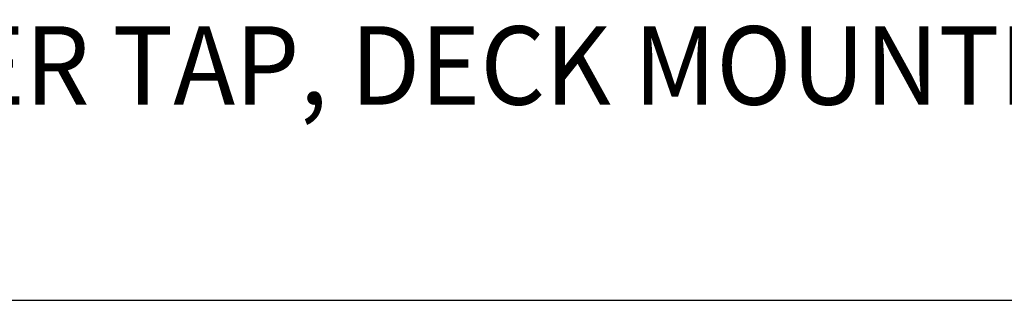
# Model space of a CAD drawing. Extents: x 1.4 to 20.4, y 0.9 to 26.
# Drawn here: x 4.2 to 7.3, y 22.3 to 23.2 of the extents above; entities that cross this region are included whole.
import ezdxf

# ---------------------------------------------------------------- set-up
doc = ezdxf.new("R2010")
doc.units = 0
doc.header["$LTSCALE"] = 2.5
doc.header["$MEASUREMENT"] = 0
doc.layers.get('0').update_dxf_attribs({"linetype": 'CONTINUOUS'})
doc.layers.add('BORDER', color=7, linetype='CONTINUOUS')
doc.styles.add('PLATE', font='MyriadPro-Regular.ttf')

# ---------------------------------------------------------------- blocks, each defined once
blk = doc.blocks.new('WTITLE')
blk.add_line((-7.7035, -1.5747), (-0.0785, -1.5747))
at = {"style": 'PLATE', "width": 0.95}
for tag, p, height in [('PLATE1', (-7.7035, -1.0247), 0.14), ('DESC1', (-7.7035, -1.1847), 0.1), ('DESC1', (-7.7035, -1.3447), 0.1), ('DESC1', (-7.7035, -1.5047), 0.1), ('PLATE2', (-7.7035, -1.7747), 0.14), ('DESC2', (-7.7035, -1.9347), 0.1), ('DESC2', (-7.7035, -2.0947), 0.1), ('DESC2', (-7.7035, -2.2547), 0.1), ('DWG', (-4.331, -10.063), 0.14), ('REV', (-1.7936, -10.0611), 0.1)]:
    blk.add_attdef(tag, p, '', height=height, dxfattribs=at)

msp = doc.modelspace()

# ---------------------------------------------------------------- block references
at = {"layer": 'BORDER'}
ref = msp.add_blockref('WTITLE', (20.6353, 26.2506), dxfattribs=dict(at, xscale=2.5, yscale=2.5, zscale=2.5))
ref.add_attrib('DESC1', 'LABORATORY MIXER TAP, DECK MOUNTED, 6" RIGID/SWING GOOSENECK', (1.3765, 22.9375), dxfattribs={"layer": '0', "height": 0.25, "style": 'PLATE', "width": 0.95})

doc.saveas('drawing.dxf')
